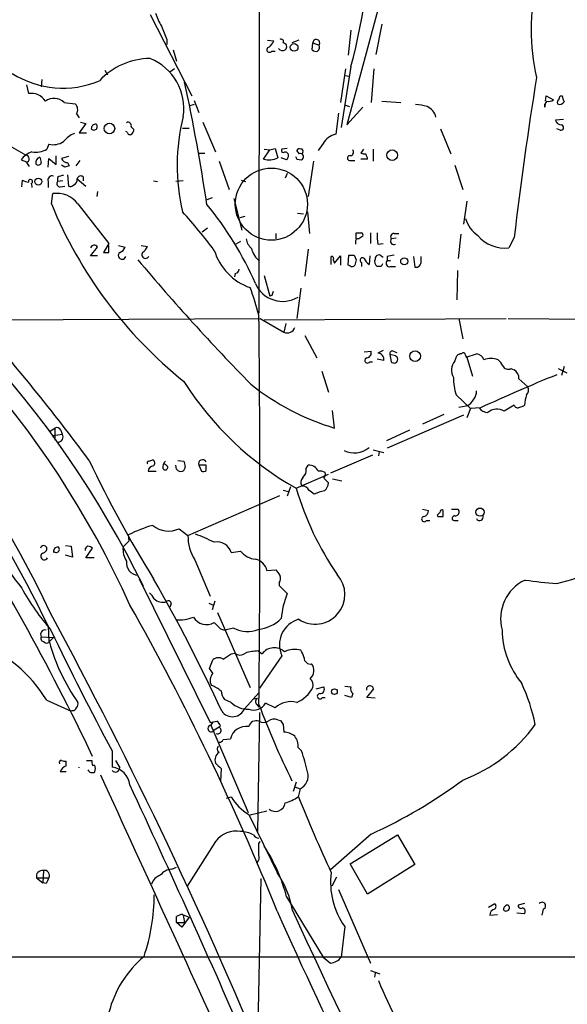
# Model space of a CAD drawing. Extents: x 13 to 1026, y 0 to 869.
# Drawn here: x 644 to 713, y 516 to 639 of the extents above; entities that cross this region are included whole.
import ezdxf

# ---------------------------------------------------------------- set-up
doc = ezdxf.new("R2010")
doc.units = 0
doc.header["$MEASUREMENT"] = 0
doc.layers.add('MAIN', color=5, linetype='CONTINUOUS')

msp = doc.modelspace()

# ---------------------------------------------------------------- linework, layer by layer
at = {"layer": 'MAIN'}
for p, q in [((674.37, 663.6174), (674.2853, 602.1494)), ((690.88, 646.5147), (685.292, 625.7714)), ((660.654, 639.572), (665.9033, 629.412)), ((689.6947, 638.3867), (688.9327, 634.5767)), ((685.8, 637.6247), (685.4613, 634.492)), ((662.7707, 636.4394), (662.7707, 635.8467)), ((675.386, 636.3547), (676.148, 636.27)), ((679.2807, 636.3547), (678.434, 636.016)), ((680.974, 635.1694), (681.0587, 636.016)), ((681.0587, 636.016), (681.8207, 635.762)), ((663.5327, 635.1694), (663.956, 633.73)), ((675.894, 635), (676.3173, 635)), ((685.8, 633.0527), (684.6147, 625.4327)), ((654.9813, 632.6294), (655.32, 632.0367)), ((663.702, 632.7987), (663.1093, 632.3754)), ((685.1227, 632.7987), (684.53, 628.5654)), ((685.038, 631.952), (685.6307, 631.8674)), ((688.6787, 632.7987), (688.34, 628.5654)), ((645.16, 630.7667), (645.414, 629.666)), ((647.1073, 631.444), (647.0227, 630.5127)), ((710.184, 628.7347), (710.2687, 629.412)), ((710.2687, 629.412), (711.2, 628.904)), ((712.0467, 629.412), (712.3007, 629.412)), ((649.9013, 628.5654), (651.256, 628.396)), ((666.1573, 628.3114), (665.6493, 628.142)), ((666.1573, 628.8194), (666.75, 627.2954)), ((685.1227, 628.2267), (685.6307, 628.0574)), ((689.6947, 628.7347), (692.0653, 628.5654)), ((710.0993, 627.9727), (710.0993, 628.396)), ((651.4253, 627.126), (651.764, 626.618)), ((684.276, 627.2107), (683.9373, 624.586)), ((685.292, 625.7714), (687.324, 627.9727)), ((652.6107, 625.9407), (651.764, 624.7554)), ((651.9333, 626.11), (652.6107, 625.9407)), ((667.258, 626.11), (668.8667, 622.3847)), ((712.47, 626.4487), (711.454, 626.364)), ((651.764, 624.7554), (652.6953, 624.7554)), ((657.7753, 624.84), (657.606, 624.9247)), ((658.2833, 625.5174), (658.622, 625.1787)), ((664.718, 625.348), (665.5647, 625.348)), ((697.0607, 625.2634), (698.3307, 622.1307)), ((712.0467, 625.094), (711.6233, 625.2634)), ((647.954, 623.316), (647.7, 622.7234)), ((682.3287, 623.4007), (681.736, 622.554)), ((645.0753, 621.9614), (643.0433, 623.1467)), ((666.6653, 622.2154), (667.512, 622.2154)), ((674.878, 621.4534), (675.64, 622.6387)), ((674.9627, 622.7234), (675.64, 622.6387)), ((675.64, 622.6387), (676.3173, 622.808)), ((676.3173, 622.808), (676.656, 621.6227)), ((677.8413, 622.808), (677.164, 622.7234)), ((679.3653, 622.1307), (679.0267, 622.554)), ((679.7887, 622.3), (679.704, 622.1307)), ((687.4087, 622.7234), (687.07, 622.2154)), ((688.594, 622.7234), (688.594, 621.1994)), ((644.4827, 621.3687), (645.16, 621.1147)), ((645.16, 621.03), (645.4987, 620.522)), ((647.8693, 620.4374), (647.954, 621.538)), ((647.954, 621.538), (648.8853, 620.776)), ((648.8853, 620.776), (648.8853, 621.8767)), ((650.4093, 621.792), (649.5627, 621.538)), ((650.3247, 621.03), (650.494, 620.6067)), ((651.8487, 621.284), (651.3407, 620.6067)), ((669.29, 621.1994), (670.56, 617.6434)), ((677.7567, 621.3687), (677.0793, 621.6227)), ((679.0267, 621.4534), (679.6193, 621.3687)), ((681.1433, 621.1994), (680.466, 616.7967)), ((685.7153, 621.284), (686.308, 621.284)), ((687.9167, 621.4534), (687.07, 621.4534)), ((649.986, 620.4374), (649.5627, 620.6914)), ((650.3247, 619.506), (650.4093, 618.0667)), ((677.8413, 619.6754), (677.5873, 619.0827)), ((698.8387, 620.6914), (699.8547, 617.6434)), ((644.5673, 617.982), (644.652, 618.8287)), ((645.7527, 618.4054), (645.8373, 618.0667)), ((647.8693, 618.6594), (647.8693, 617.8974)), ((649.0547, 619.1674), (649.0547, 618.6594)), ((649.732, 618.744), (649.0547, 618.6594)), ((651.51, 618.998), (652.6107, 618.0667)), ((652.272, 619.252), (652.272, 618.744)), ((661.0773, 618.744), (661.5853, 618.6594)), ((664.8027, 618.744), (663.8713, 618.6594)), ((672.084, 618.8287), (672.592, 618.6594)), ((645.8373, 618.0667), (645.8373, 617.8974)), ((648.2927, 615.8654), (648.462, 617.1354)), ((649.3933, 617.982), (649.986, 618.0667)), ((654.05, 617.3894), (653.9653, 616.7967)), ((651.5947, 615.8654), (655.4893, 610.87)), ((668.4433, 616.6274), (667.766, 616.3734)), ((671.1527, 616.5427), (672.1687, 612.5634)), ((700.3627, 616.204), (699.9393, 613.3254)), ((679.1113, 614.68), (679.8733, 614.5954)), ((680.3813, 614.8494), (680.6353, 612.14)), ((672.5073, 614.2567), (671.9147, 614.0874)), ((667.8507, 612.8174), (667.1733, 612.3094)), ((676.402, 612.14), (676.402, 611.4627)), ((686.4773, 611.4627), (686.4773, 612.2247)), ((688.2553, 612.2247), (688.2553, 610.87)), ((691.2187, 612.14), (691.8113, 612.14)), ((655.4893, 610.87), (654.812, 609.7694)), ((671.9993, 611.124), (671.4067, 610.7854)), ((686.3927, 611.0394), (686.3927, 610.7854)), ((689.1867, 610.7854), (689.864, 610.87)), ((691.4727, 611.5474), (690.88, 611.4627)), ((699.6007, 612.0554), (699.262, 609.0074)), ((706.2893, 611.632), (705.612, 610.362)), ((653.2033, 609.346), (654.05, 610.4467)), ((655.4893, 609.7694), (655.4893, 610.616)), ((656.6747, 610.616), (657.5213, 610.4467)), ((659.5533, 610.616), (660.3153, 610.5314)), ((680.466, 610.1927), (680.0427, 606.806)), ((654.05, 609.346), (653.2033, 609.346)), ((683.3447, 608.2454), (683.3447, 609.2614)), ((683.5987, 608.838), (683.768, 608.4147)), ((683.768, 608.4147), (684.53, 609.346)), ((684.53, 609.346), (684.53, 608.1607)), ((685.4613, 608.1607), (685.546, 609.4307)), ((686.2233, 609.4307), (686.4773, 608.838)), ((687.1547, 608.4994), (687.1547, 607.9914)), ((688.1707, 609.346), (688.086, 608.2454)), ((689.61, 609.346), (689.864, 609.1767)), ((690.372, 609.2614), (690.372, 608.7534)), ((690.372, 608.7534), (690.7953, 608.7534)), ((693.674, 609.2614), (693.8433, 607.9067)), ((694.6053, 608.6687), (694.6053, 609.2614)), ((671.322, 607.1447), (671.2373, 606.7214)), ((685.7153, 608.076), (685.4613, 608.1607)), ((689.61, 607.9914), (689.102, 607.9914)), ((690.7953, 607.9914), (691.388, 607.9914)), ((699.1773, 607.4834), (699.0927, 603.8427)), ((674.9627, 606.8907), (675.64, 604.266)), ((679.5347, 605.282), (679.0267, 601.472)), ((675.894, 604.3507), (675.64, 604.266)), ((633.222, 601.3027), (674.4547, 601.472)), ((674.4547, 601.472), (677.418, 599.7787)), ((674.9627, 601.3027), (705.2733, 601.472)), ((699.3467, 601.472), (699.8547, 598.932)), ((705.5273, 601.472), (729.9113, 601.3027)), ((677.672, 600.8794), (677.418, 599.7787)), ((680.0427, 599.3554), (681.5667, 596.5614)), ((687.4933, 597.3234), (688.34, 597.408)), ((689.864, 597.4927), (689.1867, 597.154)), ((691.134, 597.408), (691.5573, 597.2387)), ((688.1707, 596.0534), (688.5093, 596.0534)), ((689.9487, 596.2227), (689.102, 596.392)), ((690.7107, 596.9847), (690.88, 596.0534)), ((691.388, 596.8154), (690.7107, 596.9847)), ((698.8387, 596.138), (699.0927, 596.8154)), ((700.1933, 596.9), (700.278, 596.646)), ((700.278, 596.646), (701.548, 597.0694)), ((700.3627, 596.646), (701.04, 594.2754)), ((682.1593, 594.868), (683.006, 592.2434)), ((705.866, 595.2067), (706.2893, 595.0374)), ((711.7927, 595.2067), (712.8933, 594.6987)), ((712.5547, 595.4607), (712.216, 594.36)), ((706.882, 593.9367), (707.9827, 592.9207)), ((700.786, 590.2114), (699.008, 591.9047)), ((683.768, 587.756), (683.514, 589.9574)), ((699.3467, 590.3807), (700.278, 590.55)), ((700.786, 590.2114), (700.3627, 589.026)), ((702.056, 590.296), (700.786, 590.2114)), ((706.2893, 590.6347), (705.0193, 589.8727)), ((699.9393, 589.3647), (690.372, 585.216)), ((697.484, 589.4494), (694.7747, 588.264)), ((648.0387, 587.3327), (648.716, 587.756)), ((648.716, 587.756), (648.716, 586.232)), ((649.478, 587.502), (649.6473, 586.994)), ((693.166, 587.502), (690.2873, 586.1474)), ((648.5467, 586.8247), (649.6473, 586.994)), ((688.594, 585.0467), (689.9487, 584.708)), ((660.4847, 583.6074), (660.9927, 583.7767)), ((664.1253, 583.692), (664.8873, 583.6074)), ((688.5093, 584.3694), (683.26, 582.0834)), ((689.356, 584.7927), (689.2713, 584.2847)), ((662.686, 583.0994), (662.432, 583.2687)), ((663.956, 582.5914), (663.8713, 583.0994)), ((666.75, 583.0994), (667.0887, 582.3374)), ((667.6813, 583.0994), (666.75, 583.0994)), ((667.6813, 582.422), (667.6813, 583.0994)), ((680.212, 582.676), (680.466, 583.0994)), ((660.4, 582.3374), (661.416, 582.3374)), ((678.942, 580.2207), (683.006, 581.9987)), ((682.4133, 581.4907), (683.006, 580.898)), ((683.514, 581.406), (684.6993, 581.152)), ((678.2647, 580.39), (677.8413, 579.2047)), ((665.3953, 574.294), (676.91, 579.2894)), ((677.3333, 579.9667), (678.0107, 579.7974)), ((694.7747, 577.596), (695.5367, 577.4267)), ((699.262, 577.596), (699.3467, 577.4267)), ((696.6373, 576.834), (696.722, 576.6647)), ((697.3993, 576.6647), (697.3993, 577.4267)), ((664.2947, 575.1407), (665.3953, 574.294)), ((695.2827, 576.1567), (695.706, 576.1567)), ((698.754, 576.1567), (699.262, 576.1567)), ((658.0293, 573.6167), (657.9447, 574.3787)), ((650.0707, 573.024), (650.748, 572.9394)), ((650.748, 572.9394), (650.9173, 571.5847)), ((652.6107, 571.5), (653.4573, 572.6854)), ((650.9173, 571.5847), (650.0707, 571.8387)), ((653.6267, 571.5), (652.6107, 571.5)), ((670.814, 572.1774), (671.9993, 572.3467)), ((666.242, 571.246), (668.1893, 566.674)), ((675.3013, 569.8914), (676.402, 569.976)), ((659.2993, 568.8754), (668.1893, 550.8414)), ((676.8253, 568.3674), (676.8253, 568.0287)), ((676.8253, 568.0287), (677.8413, 567.0127)), ((663.2787, 565.7427), (663.1093, 565.3194)), ((668.02, 565.8274), (668.6127, 565.5734)), ((668.782, 566.0814), (668.4433, 564.9807)), ((669.1207, 564.642), (673.1847, 555.244)), ((647.8693, 562.9487), (647.954, 560.9167)), ((647.0227, 561.594), (648.5467, 561.5094)), ((648.5467, 561.5094), (647.954, 560.9167)), ((669.4593, 562.61), (669.9673, 562.4407)), ((671.1527, 562.6947), (669.9673, 562.4407)), ((670.814, 559.4774), (671.2373, 559.562)), ((674.2007, 559.816), (674.7087, 559.4774)), ((677.164, 559.2234), (674.37, 555.1594)), ((668.1047, 557.6147), (668.528, 558.7154)), ((668.528, 557.022), (668.1047, 557.6147)), ((681.482, 555.0747), (682.4133, 555.3287)), ((685.038, 555.4134), (685.8, 555.3287)), ((672.5073, 552.6194), (674.2853, 554.5667)), ((685.8847, 553.974), (685.038, 554.228)), ((686.054, 554.482), (685.8847, 553.974)), ((687.832, 553.974), (688.6787, 555.0747)), ((647.7, 553.6354), (650.748, 552.2807)), ((670.814, 553.3814), (669.9673, 553.72)), ((673.608, 553.8047), (674.116, 553.8894)), ((674.0313, 553.1274), (674.2853, 552.7887)), ((676.3173, 552.704), (675.132, 553.2967)), ((682.244, 553.974), (682.5827, 553.974)), ((688.848, 553.8894), (687.832, 553.974)), ((650.9173, 552.3654), (650.748, 552.2807)), ((674.37, 552.1114), (674.116, 537.21)), ((668.528, 550.926), (668.274, 550.5027)), ((668.274, 550.5027), (672.9307, 539.5807)), ((669.4593, 550.418), (669.29, 550.2487)), ((676.656, 551.18), (676.9947, 551.0954)), ((677.3333, 550.5874), (677.418, 549.656)), ((669.29, 550.2487), (668.6973, 549.91)), ((669.798, 548.7247), (670.7293, 548.8094)), ((655.9127, 547.2854), (655.9127, 545.2534)), ((679.196, 547.7087), (679.6193, 547.2854)), ((650.1553, 545.4227), (650.1553, 546.0154)), ((653.4573, 545.5074), (653.7113, 545.5074)), ((656.336, 546.1), (656.844, 545.1687)), ((650.1553, 544.6607), (649.3933, 544.6607)), ((669.544, 545.084), (669.4593, 543.4754)), ((678.942, 543.3907), (678.6033, 542.2054)), ((678.7727, 542.798), (679.45, 542.544)), ((679.45, 542.544), (679.196, 541.528)), ((670.2213, 541.3587), (670.814, 541.528)), ((673.0153, 539.3267), (676.7407, 531.7067)), ((675.3013, 539.75), (673.1847, 539.242)), ((688.34, 536.8714), (683.26, 532.384)), ((668.8667, 535.94), (665.3107, 530.352)), ((674.2853, 535.686), (674.4547, 535.94)), ((685.7153, 533.146), (691.642, 536.7867)), ((691.642, 536.7867), (693.8433, 533.0614)), ((687.9167, 529.336), (685.7153, 533.146)), ((647.2767, 532.2994), (647.192, 530.7754)), ((663.3633, 532.4687), (663.956, 532.7227)), ((693.8433, 533.0614), (687.9167, 529.336)), ((646.43, 531.368), (647.192, 530.7754)), ((646.43, 531.368), (647.954, 531.368)), ((647.6153, 530.6907), (647.192, 530.7754)), ((674.5393, 531.2834), (674.116, 510.4554)), ((684.022, 531.4527), (683.4293, 530.352)), ((684.276, 529.9287), (688.2553, 520.7)), ((677.7567, 528.9974), (682.3287, 521.462)), ((703.072, 527.7274), (703.834, 528.1507)), ((707.5593, 526.8807), (706.628, 526.9654)), ((707.5593, 528.1507), (706.7973, 527.9814)), ((709.93, 527.4734), (709.7607, 526.7114)), ((663.956, 525.78), (663.956, 526.542)), ((663.956, 525.78), (664.972, 525.78)), ((664.6333, 525.1874), (663.956, 525.78)), ((665.5647, 526.4574), (664.6333, 525.1874)), ((664.718, 526.796), (665.5647, 526.4574)), ((664.8027, 526.7114), (664.972, 525.78)), ((703.2413, 526.7114), (704.1727, 526.796)), ((685.038, 525.272), (684.6147, 521.462)), ((560.324, 521.5467), (725.5933, 521.462)), ((682.3287, 521.462), (683.26, 520.7)), ((688.2553, 519.7687), (689.4407, 519.3454)), ((688.848, 519.43), (688.7633, 518.922))]:
    msp.add_line(p, q, dxfattribs=at)
for centre, radius in [((678.705, 635.4618), 0.481), ((655.5583, 625.2934), 0.6663), ((690.9881, 621.959), 0.671), ((675.8526, 615.8196), 4.5194), ((646.6507, 618.6466), 0.4364), ((692.5027, 608.6476), 0.4462), ((693.8627, 596.7599), 0.6682), ((702.0031, 577.2219), 0.5154), ((683.7532, 554.7177), 0.3573)]:
    msp.add_circle(centre, radius, dxfattribs=at)
for centre, radius, start, end in [((624.3324, 650.1717), 63.8069, 344.437244, 2.34279), ((735.7443, 637.7093), 27.3303, 167.293692, 192.706103), ((668.0403, 641.9345), 7.0584, 198.102012, 212.58998), ((1085.7782, 806.6445), 455.9661, 201.689154, 201.918325), ((674.3273, 637.0747), 1.9906, 308.089814, 336.155872), ((677.0793, 636.1854), 0.3053, 326.299523, 123.684862), ((677.3109, 635.5479), 0.4686, 306.138824, 87.260314), ((681.486, 636.0279), 0.4275, 321.534868, 181.595234), ((681.2383, 635.4916), 0.6421, 310.034086, 24.904769), ((675.6177, 635.1827), 0.3312, 100.858741, 326.525816), ((677.2592, 635.7302), 0.6497, 217.055092, 300.33007), ((681.4397, 635.5929), 0.6295, 222.282873, 289.640967), ((660.651, 625.4626), 8.6061, 89.980027, 137.518917), ((658.1559, 627.8228), 6.727, 351.145954, 68.200647), ((649.7361, 642.2145), 11.8552, 237.589746, 292.662916), ((441.3055, 582.4095), 228.9061, 8.382771, 12.282567), ((1161.4355, 558.4847), 458.2387, 170.80639, 173.339749), ((645.7921, 627.6542), 2.047, 31.860003, 100.644071), ((584.962, 671.508), 133.8753, 341.443693, 341.672876), ((713.8228, 629.496), 1.5244, 183.158773, 213.708832), ((648.6141, 627.2226), 1.8602, 46.211092, 125.621106), ((650.5921, 627.6612), 0.9903, 327.285632, 47.901835), ((693.7078, 622.8586), 5.4572, 72.296486, 87.687485), ((711.6239, 627.8878), 1.527, 146.315136, 176.812677), ((710.6074, 629.6658), 0.9651, 254.735509, 307.879149), ((712.0468, 628.5653), 0.3787, 116.585347, 206.551521), ((712.0043, 628.9466), 0.6252, 241.713519, 331.680624), ((694.5937, 626.3043), 1.9162, 12.000153, 66.189309), ((653.8664, 625.2776), 0.5786, 88.583743, 181.406357), ((653.6194, 625.5247), 0.4219, 218.25483, 51.736762), ((657.9024, 625.6727), 0.4114, 337.818366, 120.973311), ((689.1758, 620.6452), 25.1351, 165.855561, 193.331548), ((712.1808, 626.5123), 0.7418, 191.532613, 272.720065), ((712.1313, 625.4327), 0.3491, 255.975698, 75.959776), ((652.2719, 621.7922), 3.0817, 110.924451, 142.816264), ((658.1563, 624.9106), 0.3875, 190.497939, 303.11188), ((657.6645, 625.2383), 0.9594, 317.162672, 356.438195), ((684.4366, 622.2243), 2.4139, 101.937434, 150.834507), ((648.4619, 625.814), 2.5491, 258.507133, 302.105211), ((646.9379, 619.5062), 3.0817, 110.924451, 142.816264), ((645.0245, 621.4872), 0.4769, 286.508202, 83.88535), ((646.3453, 624.8825), 2.5489, 258.504034, 302.105696), ((677.3616, 622.554), 0.2603, 139.39393, 282.519254), ((677.5874, 621.9085), 0.4266, 7.12335, 113.397882), ((677.0538, 622.0207), 0.9587, 317.151439, 356.453861), ((679.3654, 622.3847), 0.3787, 63.441716, 153.441716), ((679.4923, 621.7497), 0.4016, 288.434949, 108.434949), ((679.591, 622.4693), 0.2603, 319.424969, 102.49299), ((685.673, 622.3424), 0.4827, 285.254078, 37.87186), ((687.5359, 623.3593), 1.2351, 247.839382, 275.892458), ((686.3392, 621.2481), 1.5908, 7.414948, 33.698059), ((544.0439, 511.0971), 128.9679, 26.153858, 59.05456), ((647.0229, 621.0299), 0.6984, 104.054151, 194.020326), ((646.6459, 621.0979), 0.3829, 218.276565, 349.784833), ((816.2879, 663.7187), 174.5653, 193.92564, 194.154823), ((650.2928, 621.8076), 0.7783, 200.267397, 272.349166), ((675.5479, 623.8392), 2.4781, 254.315985, 296.561949), ((763.5919, 663.9727), 94.6529, 206.464022, 206.693205), ((685.6836, 621.5909), 0.3086, 67.840022, 275.897224), ((549.9522, 516.8525), 118.6284, 24.248926, 60.002856), ((692.5625, 493.5297), 133.8593, 108.316987, 108.546184), ((645.9632, 621.4922), 2.9688, 243.789688, 259.339205), ((645.6642, 618.6517), 0.2618, 289.764272, 197.105947), ((648.3688, 618.8372), 0.5302, 70.39633, 199.59349), ((649.3933, 618.4053), 0.4233, 143.113861, 270), ((649.9016, 617.8968), 1.527, 93.187323, 123.684864), ((650.8501, 618.866), 0.673, 290.583947, 11.311602), ((651.9757, 618.871), 0.4827, 52.12814, 164.745922), ((648.967, 613.8824), 3.292, 37.040116, 98.824234), ((650.621, 618.6594), 0.6294, 250.344339, 317.723862), ((699.5428, 636.7419), 55.339, 202.163306, 231.226697), ((635.0763, 588.8353), 42.3636, 23.716927, 39.498008), ((613.7027, 568.731), 68.7711, 36.900857, 42.113933), ((534.4867, 511.5282), 125.4366, 25.051409, 54.981542), ((704.131, 615.2308), 4.1248, 197.32179, 234.184744), ((686.816, 781.5746), 169.3502, 269.885409, 270.114592), ((687.0276, 611.9284), 0.3224, 336.806076, 66.782742), ((694.8955, 611.8435), 5.806, 176.235486, 190.500354), ((691.2186, 611.7167), 0.4233, 89.986464, 216.875312), ((674.7117, 611.8394), 2.0696, 190.487343, 229.00263), ((686.7172, 611.1382), 0.3392, 73.066164, 196.933836), ((771.7372, 484.6437), 152.6259, 123.578058, 123.807262), ((691.2052, 611.1775), 0.4325, 138.749278, 294.995291), ((705.0292, 614.6111), 4.2889, 219.448256, 277.80987), ((653.6459, 610.212), 0.4673, 30.147884, 161.278148), ((655.1507, 779.0693), 169.3002, 269.885375, 270.114592), ((657.1403, 609.3884), 0.4827, 127.87186, 344.745922), ((656.5476, 610.7431), 1.0178, 286.930557, 343.069443), ((660.0788, 609.478), 0.4601, 140.706213, 331.914327), ((658.4953, 611.3354), 1.9897, 308.08865, 336.16616), ((675.4985, 612.0869), 7.1074, 196.87792, 251.001147), ((676.3477, 611.0429), 3.09, 194.3434, 230.205825), ((872.5492, 788.3337), 278.8664, 220.065432, 224.388991), ((683.401, 609.0073), 0.2603, 319.424969, 102.49299), ((685.8847, 778.7306), 169.3002, 269.885375, 270.114592), ((855.7469, 566.167), 174.5652, 165.851163, 166.080306), ((687.2778, 608.7842), 0.3103, 46.005544, 246.624399), ((689.3145, 609.8124), 1.9912, 203.846208, 231.904188), ((689.5959, 608.6264), 0.8045, 158.38772, 232.124392), ((689.3137, 608.982), 0.4695, 50.854032, 187.256717), ((690.6598, 608.4147), 0.4445, 130.355205, 287.750074), ((733.1145, 397.7001), 215.8358, 101.192712, 101.421926), ((693.928, 608.584), 0.6826, 262.87186, 7.12814), ((671.2375, 607.7372), 0.5985, 278.116564, 351.883436), ((685.9731, 608.3879), 0.4047, 230.42467, 325.846582), ((774.3546, 565.8307), 94.6529, 153.320357, 153.549513), ((644.0473, 594.2183), 31.1973, 14.245775, 20.93759), ((677.2616, 607.3359), 3.7003, 203.258772, 301.517426), ((802.986, 562.2772), 133.8752, 161.45383, 161.682999), ((522.7987, 503.3452), 138.5469, 25.480547, 45.043746), ((431.8088, 419.4396), 275.5348, 36.592666, 41.326122), ((-1486.1818, 577.5114), 2160.6047, 359.3533617, 0.6466384), ((677.8492, 600.6376), 0.9611, 243.341633, 343.920309), ((687.7421, 597.191), 0.6361, 278.12628, 19.947705), ((691.0351, 597.0836), 0.3391, 73.045081, 196.954919), ((687.8944, 596.2361), 0.3312, 100.858741, 326.525816), ((689.1553, 596.3509), 0.8037, 350.821306, 87.760962), ((691.22, 596.377), 0.4694, 223.584298, 69.032584), ((700.0809, 595.0114), 1.677, 137.793879, 212.676106), ((699.7447, 596.1124), 0.9588, 93.551733, 132.844497), ((699.9091, 596.894), 0.2843, 1.209443, 141.912942), ((701.4294, 595.9743), 1.1015, 17.602583, 83.818923), ((703.3683, 594.1906), 2.2959, 67.218883, 112.781117), ((703.0293, 594.7407), 1.9906, 23.844128, 51.910186), ((705.5273, 595.884), 0.7572, 206.561667, 296.568435), ((705.6684, 593.9931), 1.2149, 357.33919, 59.265937), ((698.6076, 614.954), 39.9141, 212.347213, 240.481954), ((706.1169, 594.1252), 7.4476, 180.147709, 197.346452), ((803.8482, 368.6592), 243.8945, 112.218171, 114.668127), ((692.7057, 617.5721), 31.1269, 231.35997, 253.313327), ((700.1729, 592.3067), 1.3792, 318.715594, 4.407945), ((707.273, 592.5169), 0.8165, 311.430165, 29.638699), ((699.8606, 591.9446), 1.4557, 286.662299, 337.890894), ((712.7707, 590.2528), 5.2254, 161.570946, 175.808763), ((703.0295, 591.1002), 1.3974, 215.134441, 268.269511), ((704.1162, 588.4333), 1.6993, 57.895256, 131.631579), ((706.7042, 590.711), 0.4219, 190.420252, 308.475292), ((706.9073, 591.3377), 0.9588, 273.551733, 312.844497), ((648.97, 587.2479), 0.5681, 26.574073, 116.56054), ((649.0946, 586.6355), 0.6588, 266.527298, 32.968812), ((776.2853, 669.027), 166.1891, 210.184271, 217.572817), ((686.2632, 587.5031), 2.8589, 242.729555, 309.612605), ((786.4104, 646.5049), 147.427, 205.217839, 211.773472), ((660.8031, 583.3699), 0.4488, 307.666685, 65.010871), ((667.2295, 583.2806), 0.5126, 28.184924, 200.70126), ((660.4846, 583.3957), 0.2116, 89.972935, 216.875312), ((661.1196, 582.2951), 0.7208, 93.364127, 176.635873), ((663.1305, 582.8878), 0.8932, 126.331082, 193.715776), ((662.5469, 582.8151), 0.3164, 206.079162, 63.928796), ((664.5485, 583.0989), 0.7801, 220.58138, 282.548723), ((664.3934, 582.916), 0.6634, 299.292832, 1.209139), ((834.3219, 625.6187), 174.5653, 193.92564, 194.154823), ((679.1035, 582.4706), 1.1273, 307.431005, 10.497585), ((680.5929, 581.8715), 1.2344, 22.174625, 95.90041), ((667.2582, 583.2682), 0.9461, 259.679445, 296.565051), ((680.3468, 580.9788), 0.8169, 133.090352, 218.104439), ((681.9899, 581.4056), 0.9658, 52.133342, 105.242111), ((681.9898, 581.9564), 0.6295, 312.282873, 19.640967), ((716.645, 591.5394), 39.3653, 196.710118, 214.251757), ((679.7925, 579.6626), 0.8169, 21.854808, 96.219364), ((681.538, 580.997), 1.4713, 310.728008, 356.141889), ((356.745, 404.4844), 328.9944, 25.594171, 32.217351), ((553.9014, 410.4037), 211.6404, 53.014157, 53.243362), ((683.2028, 575.6505), 4.2898, 99.456394, 117.409683), ((698.8387, 789.2458), 211.6502, 269.885381, 270.114592), ((695.0064, 576.3394), 0.3312, 100.858741, 326.525816), ((694.7958, 577.3915), 0.7417, 281.525044, 2.720065), ((781.5066, 492.3034), 119.7841, 134.885442, 135.114558), ((697.0607, 745.9646), 169.3002, 269.885375, 270.114592), ((697.2299, 577.2292), 0.2602, 49.379598, 192.545532), ((698.7964, 576.4531), 0.2993, 81.875312, 261.859073), ((698.887, 577.2423), 0.4953, 264.40337, 21.85726), ((701.9566, 576.6169), 0.4577, 206.777796, 16.827541), ((665.5945, 559.2189), 16.9805, 105.724036, 116.776008), ((662.9812, 577.9851), 3.133, 230.603024, 294.786764), ((671.0912, 574.2347), 5.6962, 179.403515, 211.64671), ((657.7168, 551.1005), 24.8989, 63.832082, 69.769708), ((647.3298, 572.6301), 0.3957, 20.701771, 171.966145), ((647.1381, 572.6623), 0.5721, 275.405678, 10.850351), ((649.1295, 572.2654), 0.5894, 89.047265, 188.586523), ((648.8853, 572.5513), 0.3957, 211.142588, 50.06465), ((652.9747, 572.4991), 0.4538, 104.027058, 188.580088), ((652.8053, 571.9824), 0.9588, 47.155503, 86.448267), ((660.0313, 572.5735), 2.7783, 174.190908, 212.598677), ((467.1483, 763.7357), 269.4082, 314.885409, 315.114591), ((669.0628, 571.6577), 1.8266, 16.5292, 101.542461), ((708.0842, 585.4033), 17.4826, 281.679442, 315.311693), ((647.3825, 571.6905), 0.445, 115.344339, 334.655661), ((674.0436, 573.8792), 2.5549, 216.856891, 265.924129), ((659.2686, 570.8825), 1.5898, 172.983608, 264.998727), ((673.464, 569.4934), 1.8799, 12.22269, 77.77731), ((845.9969, 696.6492), 211.6803, 216.756654, 216.985815), ((676.1011, 568.9028), 0.9006, 323.524537, 26.078517), ((681.3382, 566.8964), 3.7215, 236.435899, 41.934), ((672.2472, 583.0005), 31.6321, 208.948166, 220.539094), ((477.3609, 463.704), 211.6902, 24.73526, 29.789672), ((709.9385, 563.8577), 5.3638, 115.326259, 195.318264), ((715.2545, 621.3339), 53.1753, 261.771521, 266.084378), ((659.3413, 565.5307), 1.9906, 23.844128, 51.910186), ((688.5168, 562.757), 11.4925, 158.26571, 174.392343), ((379.2449, 407.7536), 320.4295, 21.89027, 29.506732), ((662.2441, 567.6064), 1.6692, 229.589696, 285.35085), ((662.9477, 565.7888), 0.3342, 352.071139, 141.53563), ((102.3237, 269.77), 620.3601, 22.3543677, 28.3804412), ((664.1352, 569.3192), 5.6147, 267.306016, 290.186507), ((667.7381, 565.0789), 1.9579, 211.723105, 299.334002), ((859.5781, 753.4908), 269.4079, 224.885409, 225.114592), ((673.6717, 567.3854), 4.8887, 276.21206, 314.189476), ((680.1935, 560.5968), 3.3263, 105.927414, 204.38679), ((647.4811, 561.9039), 0.5533, 75.963757, 214.060546), ((647.3472, 561.3823), 0.3874, 146.880041, 259.51391), ((968.0861, 715.5252), 354.6221, 205.574442, 208.321587), ((672.8584, 565.8805), 3.6136, 241.835087, 291.805237), ((715.6211, 562.6308), 10.8575, 181.003225, 219.312873), ((632.7847, 544.6345), 17.4208, 31.10962, 69.170569), ((647.7029, 561.3655), 0.5605, 220.507058, 306.804478), ((671.768, 567.5081), 24.6278, 195.523949, 215.002293), ((500.956, 813.1387), 305.2799, 303.578079, 303.807262), ((671.9147, 560.3382), 1.0302, 228.888367, 311.107443), ((674.4589, 552.9592), 6.8617, 92.156514, 105.787915), ((676.2227, 558.3169), 1.9076, 47.857633, 142.529382), ((678.7558, 556.9707), 3.0318, 75.113016, 114.413612), ((677.6524, 558.4833), 2.3563, 11.905565, 36.980293), ((669.2187, 557.9221), 1.0519, 56.580372, 131.045009), ((680.7094, 558.9376), 0.7521, 177.576631, 283.840374), ((679.7878, 557.3685), 1.3846, 312.318782, 37.29282), ((669.4048, 556.1532), 1.2343, 135.262582, 212.059998), ((666.7932, 551.3826), 4.4031, 51.33694, 69.173163), ((680.0639, 555.5403), 1.038, 343.4139, 50.797974), ((681.9477, 555.0323), 0.5519, 265.594129, 32.480746), ((686.6324, 555.117), 0.8589, 165.730776, 227.670671), ((688.213, 554.9901), 0.4596, 10.302616, 190.314881), ((686.6856, 546.1593), 22.6652, 11.266355, 25.039007), ((672.6912, 555.3993), 3.1999, 190.417271, 211.654071), ((677.4408, 557.1512), 4.0898, 292.815782, 332.203746), ((681.9477, 554.1433), 0.3413, 97.135426, 330.257201), ((651.0016, 553.1698), 0.6297, 312.290215, 19.634851), ((672.8489, 555.3869), 2.857, 224.583094, 273.338904), ((673.6503, 554.0917), 1.6815, 247.812617, 331.784402), ((674.3055, 553.4826), 0.4488, 114.977557, 232.333315), ((766.4121, 587.393), 98.2928, 200.402158, 206.483691), ((678.307, 550.5029), 2.9671, 75.962352, 132.112229), ((650.9851, 552.814), 0.4537, 261.405541, 345.969882), ((670.976, 553.2316), 1.6491, 215.213753, 338.208913), ((668.3184, 550.0869), 0.4182, 96.095068, 334.973173), ((626.2934, 762.5722), 215.836, 281.192728, 281.421942), ((668.3594, 550.08), 1.1506, 17.082228, 53.983609), ((673.9467, 550.1164), 0.9563, 69.262324, 166.885037), ((674.878, 551.9635), 1.1221, 238.115856, 301.884144), ((676.1903, 550.2065), 1.0791, 64.43462, 131.822252), ((804.1639, 635.4913), 152.6259, 213.57026, 213.799443), ((692.7812, 562.2566), 19.9107, 290.809422, 324.120978), ((669.15, 549.8547), 0.4181, 241.633365, 70.438351), ((672.6768, 548.3647), 1.9976, 80.243909, 167.137381), ((677.2761, 547.2172), 2.4429, 52.220052, 86.670037), ((677.3701, 547.9536), 1.8422, 352.360759, 40.416433), ((669.3577, 548.8348), 0.4539, 261.421795, 345.960695), ((669.8786, 546.1886), 1.0984, 122.402381, 202.888309), ((669.5335, 547.5288), 0.4792, 133.224349, 239.464749), ((662.9412, 541.0205), 17.8159, 11.789842, 20.588002), ((649.5062, 545.8461), 0.2601, 77.454468, 220.620402), ((649.9858, 546.9462), 0.9461, 243.434949, 280.320555), ((653.034, 715.4499), 169.3502, 269.885409, 270.114592), ((654.3035, 545.9305), 0.9461, 169.679445, 206.565051), ((652.6956, 545.0841), 1.1004, 337.370923, 22.624271), ((838.5427, 714.7351), 239.462, 224.881179, 225.110379), ((650.4942, 544.3218), 1.1519, 107.110409, 162.889591), ((651.338, 545.2111), 0.4281, 354.316041, 5.670641), ((653.3946, 545.1431), 0.5771, 203.317237, 303.285264), ((-6668.0362, -2818.912), 8057.9104, 24.3743478, 24.66880704), ((655.6162, 542.7556), 2.5153, 6.767325, 83.230413), ((656.3192, 545.1619), 0.5248, 219.231025, 0.742358), ((678.7061, 544.1345), 1.7559, 295.066176, 17.438116), ((-572.4496, -30.765), 1357.7749, 23.4678358, 24.9998382), ((661.6628, 595.3971), 64.319, 294.50446, 306.426343), ((676.6149, 545.1276), 6.827, 211.820611, 238.179389), ((676.3596, 540.9495), 1.2413, 229.613483, 351.499132), ((675.3942, 547.475), 7.0584, 288.102012, 302.58998), ((904.9815, 633.8376), 243.8945, 202.218171, 204.668127), ((671.494, 533.9579), 3.2911, 81.168201, 142.968196), ((671.6402, 532.5767), 4.6472, 64.948099, 85.568199), ((674.2992, 537.1391), 0.7758, 207.014213, 268.97341), ((335.6353, 535.0087), 338.6507, 359.885409, 0.114591), ((673.2414, 533.9926), 1.0975, 316.033708, 17.980951), ((656.7661, 523.5512), 21.6856, 14.545178, 32.953888), ((647.1328, 531.5797), 0.734, 78.69313, 196.763545), ((647.4387, 531.7052), 0.6159, 326.800224, 105.250223), ((663.5034, 530.4637), 2.0099, 93.997064, 141.796981), ((666.4205, 525.1056), 12.2963, 10.299012, 34.359255), ((692.8457, 530.8222), 9.5794, 172.663847, 215.407588), ((817.1395, 446.3394), 189.3505, 153.316988, 153.54613), ((662.5026, 530.0274), 1.7762, 109.011305, 160.988695), ((637.7155, 529.1592), 23.4467, 341.054254, 0.225306), ((709.7786, 527.889), 0.4423, 290.016307, 143.725967), ((1102.4619, 715.1658), 465.5176, 203.811967, 215.589602), ((1215.1895, 769.3227), 588.7178, 204.2736154, 210.8486504), ((703.9512, 526.7707), 0.7124, 99.468933, 184.774997), ((703.5799, 527.8121), 0.4233, 306.878017, 53.113861), ((705.5133, 527.4028), 0.5788, 88.613923, 181.395974), ((705.266, 527.65), 0.422, 218.263238, 51.74517), ((707.0936, 527.8755), 0.3147, 160.332702, 312.282263), ((707.1783, 527.177), 0.4827, 322.12814, 74.745922), ((664.802, 525.2739), 1.5244, 93.158773, 123.708831), ((668.7819, 511.0842), 13.7293, 130.354282, 165.510101), ((683.0816, 522.6023), 1.9106, 275.357598, 323.358605), ((761.1868, 548.7789), 78.0303, 202.833647, 211.070543)]:
    msp.add_arc(centre, radius, start, end, dxfattribs=at)

doc.saveas('drawing.dxf')
